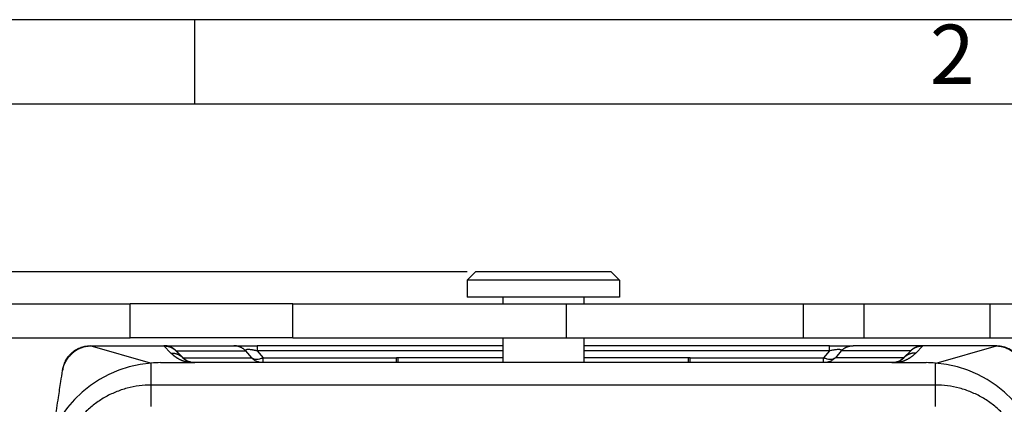
# Model space of a CAD drawing. Units: millimetres. Extents: x -210 to 0, y 0 to 297.
# Drawn here: x -105 to -47, y 274 to 297 of the extents above; entities that cross this region are included whole.
import ezdxf

# ---------------------------------------------------------------- set-up
doc = ezdxf.new("R2010")
doc.units = ezdxf.units.MM
doc.layers.add('1', color=7, linetype='Continuous')
doc.styles.add('CONVERTER_11', font='ARIAL.TTF', dxfattribs={"width": 1.2})
doc.styles.add('CONVERTER_13', font='simplex.shx', dxfattribs={"width": 0.95})
doc.dimstyles.new('ME10_DIM_15', dxfattribs={"dimtxt": 3, "dimasz": 3, "dimexe": 1, "dimexo": 0.5, "dimgap": 2, "dimtad": 0, "dimdsep": 46, "dimtxsty": 'CONVERTER_13', "dimsah": 1, "dimcen": 0.09, "dimclrd": 2, "dimclre": 2, "dimclrt": 4, "dimadec": 0, "dimazin": 0, "dimtfac": 1, "dimtdec": 4, "dimtix": 1, "dimtmove": 0, "dimatfit": 3, "dimfxl": 1, "dimtolj": 1, "dimtzin": 0, "dimarcsym": 0})

# ---------------------------------------------------------------- blocks, each defined once
blk = doc.blocks.new('_formato_A4')
at = {"layer": '1', "color": 7, "linetype": 'Continuous'}
for p, q in [((0, 297), (-210, 297)), ((-94.5, 297), (-184, 297)), ((-94.5, 292), (-94.5, 297)), ((-94.5, 292), (-184, 292)), ((-5, 292), (-94.5, 292))]:
    blk.add_line(p, q, dxfattribs=at)
at = {"layer": '1', "color": 7, "insert": (-49.75, 294.5), "char_height": 3.5, "attachment_point": 5, "line_spacing_factor": 1.320528, "style": 'CONVERTER_11'}
blk.add_mtext('2', dxfattribs=at)
blk = doc.blocks.new('*D7')
at = {"layer": '1', "color": 2, "linetype": 'Continuous'}
for p, q in [((-78.404, 282.092), (-161.016, 282.092)), ((-160.016, 282.092), (-160.016, 259.469)), ((-160.016, 250.969), (-160.016, 228.346)), ((-78.404, 228.346), (-161.016, 228.346))]:
    blk.add_line(p, q, dxfattribs=at)
at = {"layer": '1', "color": 2}
for points in [[(-159.621, 279.092), (-160.411, 279.092), (-160.016, 282.092)], [(-160.411, 231.346), (-159.621, 231.346), (-160.016, 228.346)]]:
    blk.add_solid(points, dxfattribs=at)
at = {"layer": '1', "color": 4, "insert": (-158.516, 252.969), "char_height": 3, "attachment_point": 7, "rotation": 90, "line_spacing_factor": 0.60024, "style": 'CONVERTER_13'}
blk.add_mtext('54', dxfattribs=at)

msp = doc.modelspace()

# ---------------------------------------------------------------- linework, layer by layer
at = {"color": 7, "linetype": 'Continuous'}
for p, q in [((-77.904, 282.092), (-78.404, 281.592)), ((-73.904, 282.092), (-77.904, 282.092)), ((-69.904, 282.092), (-73.904, 282.092)), ((-69.904, 282.092), (-69.404, 281.592)), ((-73.904, 281.592), (-78.404, 281.592)), ((-78.404, 281.592), (-78.404, 280.592)), ((-69.404, 281.592), (-73.904, 281.592)), ((-69.404, 281.592), (-69.404, 280.592)), ((-76.304, 280.592), (-78.404, 280.592)), ((-76.304, 280.592), (-76.304, 280.192)), ((-71.504, 280.592), (-76.304, 280.592)), ((-71.504, 280.592), (-71.504, 280.192)), ((-69.404, 280.592), (-71.504, 280.592)), ((-134.871, 280.192), (-98.316, 280.192)), ((-88.704, 280.192), (-98.316, 280.192)), ((-88.704, 278.192), (-88.704, 280.192)), ((-88.704, 280.192), (-72.532, 280.192)), ((-72.532, 280.192), (-58.538, 280.192)), ((-58.538, 280.192), (-54.953, 280.192)), ((-54.953, 280.192), (-47.509, 280.192)), ((-54.953, 278.192), (-54.953, 280.192)), ((-47.509, 278.192), (-47.509, 280.192)), ((-47.509, 280.192), (-44.104, 280.192)), ((-128.404, 278.192), (-98.316, 278.192)), ((-88.704, 278.192), (-98.316, 278.192)), ((-88.704, 278.192), (-72.532, 278.192)), ((-76.304, 278.192), (-76.304, 276.719)), ((-72.532, 278.192), (-58.538, 278.192)), ((-71.504, 278.192), (-71.504, 276.719)), ((-58.538, 278.192), (-54.953, 278.192)), ((-54.953, 278.192), (-47.509, 278.192)), ((-47.509, 278.192), (-44.104, 278.192)), ((-100.69, 277.719), (-96.318, 277.719)), ((-96.318, 277.719), (-96.296, 277.719)), ((-96.296, 277.719), (-92.195, 277.719)), ((-95.197, 277.012), (-95.611, 277.426)), ((-92.195, 277.719), (-90.802, 277.719)), ((-76.304, 277.719), (-90.802, 277.719)), ((-57.006, 277.719), (-71.504, 277.719)), ((-57.006, 277.719), (-55.613, 277.719)), ((-51.511, 277.719), (-55.613, 277.719)), ((-52.611, 277.012), (-52.197, 277.426)), ((-51.511, 277.719), (-51.49, 277.719)), ((-47.117, 277.719), (-51.49, 277.719)), ((-82.57, 277.019), (-82.486, 277.019)), ((-82.57, 276.719), (-82.57, 277.019)), ((-82.486, 277.019), (-76.304, 277.019)), ((-71.504, 277.019), (-65.322, 277.019)), ((-65.322, 277.019), (-65.238, 277.019)), ((-65.238, 276.719), (-65.238, 277.019)), ((-96.522, 276.719), (-94.49, 276.719)), ((-90.454, 276.719), (-94.49, 276.719)), ((-82.57, 276.719), (-90.454, 276.719)), ((-82.486, 276.719), (-82.57, 276.719)), ((-76.304, 276.719), (-82.486, 276.719)), ((-65.322, 276.719), (-76.304, 276.719)), ((-65.238, 276.719), (-65.322, 276.719)), ((-57.353, 276.719), (-65.238, 276.719)), ((-53.318, 276.719), (-57.353, 276.719)), ((-53.318, 276.719), (-51.286, 276.719)), ((-50.746, 275.398), (-97.062, 275.398))]:
    msp.add_line(p, q, dxfattribs=at)
at = {"color": 2, "linetype": 'Continuous'}
for p, q in [((-98.316, 278.192), (-98.316, 280.192)), ((-72.532, 278.192), (-72.532, 280.192)), ((-58.538, 278.192), (-58.538, 280.192)), ((-97.102, 276.695), (-100.67, 277.711)), ((-95.904, 277.289), (-96.326, 277.711)), ((-95.6, 277.426), (-95.186, 277.012)), ((-95.6, 277.426), (-91.498, 277.426)), ((-91.498, 277.426), (-91.151, 277.012)), ((-76.304, 277.426), (-90.802, 277.426)), ((-90.802, 277.426), (-90.454, 277.012)), ((-57.006, 277.426), (-71.504, 277.426)), ((-57.006, 277.426), (-57.353, 277.012)), ((-56.309, 277.426), (-56.657, 277.012)), ((-52.207, 277.426), (-56.309, 277.426)), ((-52.622, 277.012), (-52.207, 277.426)), ((-51.904, 277.289), (-51.482, 277.711)), ((-50.705, 276.695), (-47.137, 277.711)), ((-95.186, 277.012), (-91.151, 277.012)), ((-90.454, 276.719), (-90.454, 277.012)), ((-90.454, 277.012), (-82.57, 277.012)), ((-82.486, 276.719), (-82.486, 277.019)), ((-65.322, 276.719), (-65.322, 277.019)), ((-65.238, 277.012), (-57.353, 277.012)), ((-57.353, 276.719), (-57.353, 277.012)), ((-52.622, 277.012), (-56.657, 277.012)), ((-97.062, 275.398), (-97.062, 276.698)), ((-50.746, 275.398), (-50.746, 276.698)), ((-97.062, 274.123), (-97.062, 275.398)), ((-50.746, 274.123), (-50.746, 275.398))]:
    msp.add_line(p, q, dxfattribs=at)
at = {"color": 7, "linetype": 'Continuous'}
for centre, radius, start, end in [((-96.318, 276.719), 1, 80.38379, 90.00001), ((-96.318, 276.719), 1, 80.35042, 80.37739), ((-96.318, 276.719), 1, 79.36657, 80.35042), ((-96.318, 276.719), 1, 77.49519, 79.36827), ((-96.318, 276.719), 1, 44.9999, 50.16615), ((-51.49, 276.719), 1, 129.07775, 135.00002), ((-51.49, 276.719), 1, 99.62282, 107.42891), ((-51.49, 276.719), 1, 98.17268, 99.62261), ((-51.49, 276.719), 1, 90, 94.15656), ((-94.49, 277.719), 1, 225, 270), ((-53.318, 277.719), 1, 270, 315), ((-96.522, 269.719), 7, 94.42297, 178.5), ((-96.522, 269.719), 7, 90, 94.42297), ((-51.286, 269.719), 7, 85.57703, 90), ((-51.286, 269.719), 7, 1.5, 85.57703)]:
    msp.add_arc(centre, radius, start, end, dxfattribs=at)
for points, knots in [([(-102.293, 276.317), (-102.286, 276.352), (-102.271, 276.431), (-102.238, 276.553), (-102.189, 276.689), (-102.129, 276.82), (-102.055, 276.95), (-101.971, 277.073), (-101.875, 277.188), (-101.767, 277.295), (-101.657, 277.388), (-101.536, 277.472), (-101.411, 277.544), (-101.275, 277.606), (-101.13, 277.657), (-100.981, 277.693), (-100.833, 277.715), (-100.735, 277.718), (-100.69, 277.719)], [0, 0, 0, 0, 0.109283, 0.239566, 0.38025, 0.541173, 0.672303, 0.82915, 0.985839, 1.121809, 1.284447, 1.418232, 1.562417, 1.717311, 1.866134, 2.020519, 2.178127, 2.313389, 2.313389, 2.313389, 2.313389]), ([(-96.151, 277.704), (-96.158, 277.705), (-96.171, 277.707), (-96.191, 277.71), (-96.211, 277.712), (-96.224, 277.714), (-96.231, 277.714)], [0, 0, 0, 0, 0.02214656, 0.0403647, 0.06087477, 0.08040596, 0.08040596, 0.08040596, 0.08040596]), ([(-96.151, 277.705), (-96.151, 277.705), (-96.151, 277.705), (-96.151, 277.705), (-96.151, 277.705)], [0, 0, 0, 0, 0.0000558452, 0.0001116905, 0.0001116905, 0.0001116905, 0.0001116905]), ([(-96.06, 277.684), (-96.069, 277.686), (-96.084, 277.69), (-96.107, 277.695), (-96.128, 277.7), (-96.143, 277.702), (-96.151, 277.704)], [0, 0, 0, 0, 0.02656964, 0.04751918, 0.06978758, 0.09295586, 0.09295586, 0.09295586, 0.09295586]), ([(-96.101, 277.695), (-96.096, 277.694), (-96.086, 277.692), (-96.071, 277.688), (-96.053, 277.683), (-96.03, 277.677), (-96.004, 277.669), (-95.985, 277.662), (-95.977, 277.659)], [0, 0, 0, 0, 0.0156558, 0.0304165, 0.0473195, 0.0716657, 0.1031677, 0.1295959, 0.1295959, 0.1295959, 0.1295959]), ([(-95.977, 277.659), (-95.97, 277.657), (-95.956, 277.652), (-95.937, 277.644), (-95.918, 277.636), (-95.893, 277.625), (-95.86, 277.609), (-95.806, 277.579), (-95.743, 277.539), (-95.697, 277.503), (-95.677, 277.487)], [0, 0, 0, 0, 0.0230569, 0.0438934, 0.0623784, 0.0856272, 0.1248383, 0.1711679, 0.2718509, 0.3473462, 0.3473462, 0.3473462, 0.3473462]), ([(-52.12, 277.495), (-52.1, 277.511), (-52.054, 277.546), (-51.993, 277.584), (-51.938, 277.613), (-51.898, 277.632), (-51.858, 277.65), (-51.83, 277.66), (-51.817, 277.664)], [0, 0, 0, 0, 0.0755664, 0.1744264, 0.2157065, 0.2604824, 0.3077536, 0.3483131, 0.3483131, 0.3483131, 0.3483131]), ([(-51.817, 277.664), (-51.815, 277.665), (-51.812, 277.666), (-51.806, 277.668), (-51.802, 277.669), (-51.799, 277.67), (-51.796, 277.671), (-51.794, 277.672), (-51.792, 277.672), (-51.791, 277.673), (-51.79, 277.673), (-51.79, 277.673), (-51.789, 277.673), (-51.789, 277.673), (-51.789, 277.673)], [0, 0, 0, 0, 0.00594879, 0.01155024, 0.01679113, 0.01969264, 0.02240027, 0.02490151, 0.02663236, 0.02815782, 0.02871356, 0.02920396, 0.02937535, 0.02954674, 0.02954674, 0.02954674, 0.02954674]), ([(-51.632, 277.709), (-51.632, 277.709), (-51.632, 277.709), (-51.631, 277.709), (-51.631, 277.709), (-51.631, 277.709), (-51.63, 277.709), (-51.628, 277.709), (-51.627, 277.71), (-51.624, 277.71), (-51.621, 277.71), (-51.618, 277.711), (-51.614, 277.711), (-51.608, 277.712), (-51.601, 277.713), (-51.593, 277.714), (-51.587, 277.714), (-51.583, 277.715), (-51.579, 277.715), (-51.576, 277.715), (-51.573, 277.716), (-51.57, 277.716), (-51.569, 277.716), (-51.567, 277.716), (-51.567, 277.716), (-51.566, 277.716), (-51.566, 277.716), (-51.565, 277.716), (-51.565, 277.716), (-51.564, 277.716), (-51.564, 277.716), (-51.563, 277.716), (-51.563, 277.716), (-51.562, 277.716), (-51.562, 277.716)], [0, 0, 0, 0, 0.00017192, 0.00028183, 0.00051553, 0.00084102, 0.00196025, 0.00327571, 0.00476348, 0.00752883, 0.01047799, 0.01360159, 0.0168903, 0.0242423, 0.03148332, 0.03866045, 0.04582076, 0.04961383, 0.05325513, 0.05674514, 0.05950154, 0.06207998, 0.0634506, 0.06471149, 0.06585127, 0.06605538, 0.06636306, 0.06677931, 0.0672647, 0.06771933, 0.06836996, 0.0691209, 0.06959706, 0.07009701, 0.07009701, 0.07009701, 0.07009701]), ([(-47.117, 277.719), (-47.106, 277.719), (-47.081, 277.719), (-47.044, 277.717), (-47.007, 277.715), (-46.959, 277.711), (-46.898, 277.704), (-46.798, 277.687), (-46.67, 277.655), (-46.52, 277.601), (-46.38, 277.535), (-46.253, 277.46), (-46.134, 277.375), (-46.023, 277.279), (-45.916, 277.169), (-45.823, 277.055), (-45.74, 276.93), (-45.669, 276.802), (-45.613, 276.675), (-45.577, 276.571), (-45.554, 276.494), (-45.539, 276.435), (-45.525, 276.376), (-45.518, 276.335), (-45.514, 276.316)], [0, 0, 0, 0, 0.033667, 0.073347, 0.111693, 0.146683, 0.215356, 0.297276, 0.451387, 0.609202, 0.77518, 0.913694, 1.051536, 1.213435, 1.35385, 1.510284, 1.656082, 1.803267, 1.947836, 2.073279, 2.132225, 2.190212, 2.255913, 2.313793, 2.313793, 2.313793, 2.313793]), ([(-102.848, 272.716), (-102.83, 272.833), (-102.795, 273.06), (-102.695, 273.71), (-102.565, 274.554), (-102.418, 275.509), (-102.337, 276.04), (-102.303, 276.262)], [0, 0, 0, 0, 0.356054, 0.6875, 1.974619, 2.916219, 3.587417, 3.587417, 3.587417, 3.587417]), ([(-102.303, 276.262), (-102.303, 276.263), (-102.302, 276.265), (-102.302, 276.269), (-102.301, 276.273), (-102.301, 276.275), (-102.301, 276.276)], [0, 0, 0, 0, 0.00374656, 0.00806988, 0.01170529, 0.01494156, 0.01494156, 0.01494156, 0.01494156]), ([(-102.301, 276.276), (-102.301, 276.277), (-102.3, 276.279), (-102.3, 276.282), (-102.299, 276.284), (-102.299, 276.286), (-102.299, 276.287)], [0, 0, 0, 0, 0.00280108, 0.00556153, 0.00801406, 0.01042845, 0.01042845, 0.01042845, 0.01042845]), ([(-102.299, 276.287), (-102.298, 276.289), (-102.297, 276.295), (-102.296, 276.303), (-102.294, 276.311), (-102.293, 276.316), (-102.293, 276.318)], [0, 0, 0, 0, 0.00782352, 0.01721689, 0.0251445, 0.03157918, 0.03157918, 0.03157918, 0.03157918]), ([(-97.062, 275.398), (-97.302, 275.388), (-97.784, 275.37), (-98.495, 275.224), (-99.18, 274.992), (-99.83, 274.672), (-100.432, 274.269), (-100.977, 273.792), (-101.454, 273.247), (-101.856, 272.645), (-102.177, 271.996), (-102.408, 271.31), (-102.555, 270.599), (-102.573, 270.118), (-102.582, 269.877)], [0, 0, 0, 0, 0.72218, 1.444353, 2.166518, 2.888677, 3.610833, 4.332986, 5.055139, 5.777295, 6.499454, 7.22162, 7.943792, 8.665972, 8.665972, 8.665972, 8.665972]), ([(-45.225, 269.877), (-45.234, 270.118), (-45.253, 270.599), (-45.399, 271.31), (-45.631, 271.996), (-45.951, 272.645), (-46.353, 273.247), (-46.831, 273.792), (-47.375, 274.269), (-47.978, 274.672), (-48.627, 274.992), (-49.313, 275.224), (-50.023, 275.37), (-50.505, 275.388), (-50.746, 275.398)], [0, 0, 0, 0, 0.72218, 1.444353, 2.166518, 2.888677, 3.610833, 4.332986, 5.055139, 5.777295, 6.499454, 7.22162, 7.943792, 8.665972, 8.665972, 8.665972, 8.665972])]:
    msp.add_open_spline(points, degree=3, knots=knots, dxfattribs=at)
at = {"color": 2, "linetype": 'Continuous'}
for points, knots in [([(-102.28, 276.363), (-102.276, 276.377), (-102.271, 276.399), (-102.261, 276.432), (-102.252, 276.462), (-102.239, 276.506), (-102.219, 276.56), (-102.198, 276.615), (-102.179, 276.658), (-102.164, 276.69), (-102.15, 276.721), (-102.128, 276.763), (-102.101, 276.813), (-102.057, 276.889), (-101.995, 276.984), (-101.908, 277.096), (-101.813, 277.201), (-101.715, 277.294), (-101.611, 277.379), (-101.515, 277.446), (-101.432, 277.495), (-101.369, 277.529), (-101.307, 277.56), (-101.241, 277.589), (-101.177, 277.614), (-101.109, 277.637), (-101.043, 277.657), (-100.975, 277.674), (-100.906, 277.688), (-100.845, 277.697), (-100.795, 277.703), (-100.753, 277.707), (-100.712, 277.71), (-100.682, 277.711), (-100.67, 277.711)], [0, 0, 0, 0, 0.042622, 0.067727, 0.104233, 0.136992, 0.203895, 0.275975, 0.314265, 0.345288, 0.38355, 0.414448, 0.489098, 0.552453, 0.678734, 0.827723, 0.978696, 1.103568, 1.230996, 1.381139, 1.455659, 1.520816, 1.595696, 1.661207, 1.737026, 1.802418, 1.877349, 1.944606, 2.012358, 2.087991, 2.129752, 2.162398, 2.215504, 2.25212, 2.25212, 2.25212, 2.25212]), ([(-100.69, 277.719), (-100.69, 277.719), (-100.69, 277.719), (-100.69, 277.719), (-100.689, 277.719), (-100.687, 277.718), (-100.685, 277.718), (-100.683, 277.718), (-100.68, 277.717), (-100.677, 277.716), (-100.675, 277.716), (-100.673, 277.715), (-100.671, 277.714), (-100.671, 277.713), (-100.67, 277.712), (-100.67, 277.712), (-100.67, 277.711), (-100.67, 277.711)], [0, 0, 0, 0, 0.00024599, 0.00049198, 0.00144284, 0.00277002, 0.00500126, 0.00761212, 0.01042561, 0.01341372, 0.01606476, 0.01831989, 0.01982485, 0.02094962, 0.02180022, 0.022492, 0.02312415, 0.02312415, 0.02312415, 0.02312415]), ([(-100.67, 277.711), (-100.66, 277.711), (-100.64, 277.711), (-100.613, 277.711), (-100.592, 277.711), (-100.575, 277.711), (-100.56, 277.711), (-100.526, 277.711), (-100.475, 277.711), (-100.385, 277.711), (-100.272, 277.711), (-100.091, 277.711), (-99.865, 277.711), (-99.503, 277.711), (-99.051, 277.711), (-98.326, 277.711), (-97.418, 277.711), (-96.69, 277.711), (-96.326, 277.711)], [0, 0, 0, 0, 0.030355, 0.060983, 0.080291, 0.093371, 0.110319, 0.127266, 0.195057, 0.262848, 0.39843, 0.534012, 0.805176, 1.07634, 1.618667, 2.160995, 3.252597, 4.344198, 4.344198, 4.344198, 4.344198]), ([(-96.322, 277.717), (-96.322, 277.717), (-96.323, 277.716), (-96.324, 277.714), (-96.325, 277.713), (-96.326, 277.712), (-96.326, 277.711)], [0, 0, 0, 0, 0.001493804, 0.003179707, 0.005070348, 0.007172, 0.007172, 0.007172, 0.007172]), ([(-96.326, 277.711), (-96.296, 277.711), (-96.229, 277.711), (-96.134, 277.698), (-96.034, 277.676), (-95.972, 277.654), (-95.938, 277.641)], [0, 0, 0, 0, 0.0908427, 0.1987216, 0.2891811, 0.3966145, 0.3966145, 0.3966145, 0.3966145]), ([(-96.318, 277.719), (-96.318, 277.719), (-96.319, 277.719), (-96.32, 277.719), (-96.321, 277.718), (-96.322, 277.717), (-96.322, 277.717)], [0, 0, 0, 0, 0.000999235, 0.00205804, 0.003228061, 0.00454628, 0.00454628, 0.00454628, 0.00454628]), ([(-96.231, 277.714), (-96.237, 277.715), (-96.251, 277.716), (-96.273, 277.717), (-96.297, 277.717), (-96.313, 277.717), (-96.322, 277.717)], [0, 0, 0, 0, 0.02066542, 0.04190605, 0.06564266, 0.09147653, 0.09147653, 0.09147653, 0.09147653]), ([(-95.6, 277.426), (-95.611, 277.437), (-95.634, 277.46), (-95.67, 277.491), (-95.708, 277.521), (-95.748, 277.55), (-95.789, 277.576), (-95.824, 277.597), (-95.853, 277.612), (-95.875, 277.623), (-95.897, 277.633), (-95.92, 277.643), (-95.942, 277.652), (-95.965, 277.661), (-95.988, 277.669), (-96.012, 277.676), (-96.035, 277.683), (-96.059, 277.69), (-96.082, 277.695), (-96.114, 277.702), (-96.154, 277.709), (-96.201, 277.715), (-96.249, 277.718), (-96.281, 277.719), (-96.296, 277.719)], [0, 0, 0, 0, 0.0476691, 0.0957047, 0.1440545, 0.1926644, 0.2414785, 0.2904399, 0.3149598, 0.3394948, 0.3640377, 0.3885812, 0.413118, 0.4376408, 0.4621426, 0.4866161, 0.5110542, 0.53545, 0.5597964, 0.5840866, 0.632468, 0.6805454, 0.7282684, 0.7755891, 0.7755891, 0.7755891, 0.7755891]), ([(-96.06, 277.684), (-96.055, 277.683), (-96.04, 277.679), (-96.018, 277.673), (-95.996, 277.666), (-95.983, 277.661), (-95.977, 277.659)], [0, 0, 0, 0, 0.01685651, 0.04530938, 0.06751027, 0.08663808, 0.08663808, 0.08663808, 0.08663808]), ([(-96.06, 277.684), (-96.04, 277.678), (-95.998, 277.666), (-95.958, 277.65), (-95.938, 277.641)], [0, 0, 0, 0, 0.0633366, 0.1293849, 0.1293849, 0.1293849, 0.1293849]), ([(-95.938, 277.641), (-95.908, 277.628), (-95.847, 277.602), (-95.763, 277.551), (-95.683, 277.494), (-95.635, 277.449), (-95.611, 277.426)], [0, 0, 0, 0, 0.0986838, 0.1972293, 0.2956795, 0.3940892, 0.3940892, 0.3940892, 0.3940892]), ([(-95.611, 277.426), (-95.611, 277.426), (-95.612, 277.427), (-95.609, 277.427), (-95.607, 277.427), (-95.604, 277.427), (-95.602, 277.426), (-95.6, 277.426)], [0, 0, 0, 0, 0.00106242, 0.0027648, 0.00461887, 0.00767108, 0.01228496, 0.01228496, 0.01228496, 0.01228496]), ([(-91.498, 277.426), (-91.51, 277.437), (-91.532, 277.46), (-91.568, 277.491), (-91.606, 277.521), (-91.646, 277.55), (-91.687, 277.576), (-91.722, 277.597), (-91.751, 277.612), (-91.773, 277.623), (-91.795, 277.633), (-91.818, 277.643), (-91.84, 277.652), (-91.863, 277.661), (-91.887, 277.669), (-91.91, 277.676), (-91.933, 277.683), (-91.957, 277.69), (-91.981, 277.695), (-92.012, 277.702), (-92.052, 277.709), (-92.1, 277.715), (-92.147, 277.718), (-92.179, 277.719), (-92.195, 277.719)], [0, 0, 0, 0, 0.0476691, 0.0957047, 0.1440545, 0.1926644, 0.2414785, 0.2904399, 0.3149598, 0.3394948, 0.3640377, 0.3885812, 0.413118, 0.4376408, 0.4621426, 0.4866161, 0.5110542, 0.53545, 0.5597964, 0.5840866, 0.632468, 0.6805454, 0.7282684, 0.7755891, 0.7755891, 0.7755891, 0.7755891]), ([(-91.498, 277.426), (-91.499, 277.43), (-91.501, 277.437), (-91.501, 277.449), (-91.499, 277.46), (-91.495, 277.468), (-91.49, 277.475), (-91.486, 277.479), (-91.481, 277.483), (-91.473, 277.489), (-91.461, 277.495), (-91.44, 277.503), (-91.412, 277.509), (-91.376, 277.512), (-91.326, 277.514), (-91.261, 277.51), (-91.196, 277.503), (-91.143, 277.496), (-91.099, 277.489), (-91.05, 277.48), (-91.006, 277.472), (-90.968, 277.464), (-90.935, 277.457), (-90.899, 277.449), (-90.863, 277.441), (-90.83, 277.433), (-90.811, 277.428), (-90.802, 277.426)], [0, 0, 0, 0, 0.0120336, 0.0229676, 0.0331922, 0.0449955, 0.0517032, 0.0569161, 0.0640784, 0.0704083, 0.0854286, 0.1045263, 0.1373075, 0.173161, 0.2106162, 0.2891521, 0.3683281, 0.4060924, 0.4499394, 0.5001887, 0.5571648, 0.5837733, 0.6170194, 0.6567253, 0.6957362, 0.7293558, 0.7563023, 0.7563023, 0.7563023, 0.7563023]), ([(-90.802, 277.719), (-90.802, 277.706), (-90.802, 277.681), (-90.802, 277.625), (-90.802, 277.54), (-90.802, 277.468), (-90.802, 277.426)], [0, 0, 0, 0, 0.0380602, 0.0761205, 0.1685304, 0.2928932, 0.2928932, 0.2928932, 0.2928932]), ([(-57.006, 277.426), (-57.006, 277.468), (-57.006, 277.54), (-57.006, 277.625), (-57.006, 277.681), (-57.006, 277.706), (-57.006, 277.719)], [0, 0, 0, 0, 0.1243628, 0.2167728, 0.254833, 0.2928932, 0.2928932, 0.2928932, 0.2928932]), ([(-57.006, 277.426), (-56.974, 277.434), (-56.91, 277.449), (-56.835, 277.465), (-56.787, 277.475), (-56.762, 277.479), (-56.741, 277.483), (-56.708, 277.489), (-56.671, 277.495), (-56.61, 277.503), (-56.545, 277.51), (-56.472, 277.514), (-56.414, 277.512), (-56.368, 277.504), (-56.334, 277.491), (-56.314, 277.473), (-56.305, 277.45), (-56.308, 277.435), (-56.309, 277.426)], [0, 0, 0, 0, 0.0980866, 0.1980836, 0.2278153, 0.2465468, 0.2728445, 0.294228, 0.3457993, 0.3860081, 0.4771984, 0.5433042, 0.6035272, 0.6508414, 0.6839945, 0.7107327, 0.7299935, 0.7557254, 0.7557254, 0.7557254, 0.7557254]), ([(-56.309, 277.426), (-56.298, 277.437), (-56.275, 277.46), (-56.239, 277.491), (-56.201, 277.521), (-56.162, 277.55), (-56.121, 277.576), (-56.085, 277.597), (-56.057, 277.612), (-56.035, 277.623), (-56.012, 277.633), (-55.99, 277.643), (-55.967, 277.652), (-55.944, 277.661), (-55.921, 277.669), (-55.898, 277.676), (-55.874, 277.683), (-55.851, 277.69), (-55.827, 277.695), (-55.795, 277.702), (-55.756, 277.709), (-55.708, 277.715), (-55.66, 277.718), (-55.629, 277.719), (-55.613, 277.719)], [0, 0, 0, 0, 0.0476691, 0.0957047, 0.1440545, 0.1926644, 0.2414785, 0.2904399, 0.3149598, 0.3394948, 0.3640377, 0.3885812, 0.413118, 0.4376408, 0.4621426, 0.4866161, 0.5110542, 0.53545, 0.5597964, 0.5840866, 0.632468, 0.6805454, 0.7282684, 0.7755891, 0.7755891, 0.7755891, 0.7755891]), ([(-52.207, 277.426), (-52.196, 277.437), (-52.173, 277.46), (-52.137, 277.491), (-52.099, 277.521), (-52.06, 277.55), (-52.019, 277.576), (-51.984, 277.597), (-51.955, 277.612), (-51.933, 277.623), (-51.91, 277.633), (-51.888, 277.643), (-51.865, 277.652), (-51.842, 277.661), (-51.819, 277.669), (-51.796, 277.676), (-51.772, 277.683), (-51.749, 277.69), (-51.725, 277.695), (-51.693, 277.702), (-51.654, 277.709), (-51.606, 277.715), (-51.559, 277.718), (-51.527, 277.719), (-51.511, 277.719)], [0, 0, 0, 0, 0.0476691, 0.0957047, 0.1440545, 0.1926644, 0.2414785, 0.2904399, 0.3149598, 0.3394948, 0.3640377, 0.3885812, 0.413118, 0.4376408, 0.4621426, 0.4866161, 0.5110542, 0.53545, 0.5597964, 0.5840866, 0.632468, 0.6805454, 0.7282684, 0.7755891, 0.7755891, 0.7755891, 0.7755891]), ([(-52.207, 277.426), (-52.206, 277.426), (-52.205, 277.427), (-52.202, 277.427), (-52.201, 277.427), (-52.199, 277.427), (-52.198, 277.427), (-52.197, 277.427), (-52.196, 277.427), (-52.196, 277.427), (-52.196, 277.426), (-52.197, 277.426)], [0, 0, 0, 0, 0.00296283, 0.0053161, 0.00713739, 0.0085044, 0.00949483, 0.01067686, 0.01124207, 0.01165275, 0.01239718, 0.01239718, 0.01239718, 0.01239718]), ([(-52.197, 277.426), (-52.171, 277.451), (-52.123, 277.496), (-52.045, 277.551), (-51.963, 277.601), (-51.902, 277.627), (-51.87, 277.641)], [0, 0, 0, 0, 0.1069439, 0.196858, 0.2868295, 0.3940854, 0.3940854, 0.3940854, 0.3940854]), ([(-51.87, 277.641), (-51.836, 277.654), (-51.774, 277.676), (-51.677, 277.697), (-51.581, 277.71), (-51.515, 277.711), (-51.482, 277.711)], [0, 0, 0, 0, 0.1074333, 0.1978928, 0.29714, 0.3966164, 0.3966164, 0.3966164, 0.3966164]), ([(-51.748, 277.684), (-51.768, 277.678), (-51.809, 277.666), (-51.849, 277.65), (-51.87, 277.641)], [0, 0, 0, 0, 0.0633366, 0.1293849, 0.1293849, 0.1293849, 0.1293849]), ([(-51.748, 277.684), (-51.752, 277.683), (-51.764, 277.68), (-51.783, 277.675), (-51.801, 277.669), (-51.812, 277.666), (-51.817, 277.664)], [0, 0, 0, 0, 0.01441922, 0.0379077, 0.05722346, 0.07250204, 0.07250204, 0.07250204, 0.07250204]), ([(-51.748, 277.684), (-51.705, 277.694), (-51.619, 277.714), (-51.531, 277.716), (-51.486, 277.717)], [0, 0, 0, 0, 0.1293691, 0.2646476, 0.2646476, 0.2646476, 0.2646476]), ([(-51.486, 277.717), (-51.486, 277.717), (-51.487, 277.718), (-51.488, 277.719), (-51.489, 277.719), (-51.489, 277.719), (-51.49, 277.719)], [0, 0, 0, 0, 0.001318284, 0.00248824, 0.003547045, 0.00454628, 0.00454628, 0.00454628, 0.00454628]), ([(-51.482, 277.711), (-51.482, 277.712), (-51.483, 277.713), (-51.484, 277.714), (-51.485, 277.716), (-51.485, 277.717), (-51.486, 277.717)], [0, 0, 0, 0, 0.002101663, 0.003992293, 0.005678199, 0.007172, 0.007172, 0.007172, 0.007172]), ([(-47.137, 277.711), (-47.148, 277.711), (-47.168, 277.711), (-47.195, 277.711), (-47.216, 277.711), (-47.232, 277.711), (-47.248, 277.711), (-47.282, 277.711), (-47.332, 277.711), (-47.423, 277.711), (-47.536, 277.711), (-47.717, 277.711), (-47.943, 277.711), (-48.304, 277.711), (-48.756, 277.711), (-49.482, 277.711), (-50.39, 277.711), (-51.118, 277.711), (-51.482, 277.711)], [0, 0, 0, 0, 0.030355, 0.060982, 0.080339, 0.093367, 0.110315, 0.127262, 0.195053, 0.262844, 0.398426, 0.534007, 0.805171, 1.076334, 1.618661, 2.160988, 3.252588, 4.344189, 4.344189, 4.344189, 4.344189]), ([(-47.137, 277.711), (-47.137, 277.711), (-47.138, 277.712), (-47.137, 277.712), (-47.137, 277.713), (-47.136, 277.714), (-47.135, 277.714), (-47.134, 277.715), (-47.133, 277.715), (-47.131, 277.716), (-47.129, 277.717), (-47.127, 277.717), (-47.125, 277.718), (-47.122, 277.718), (-47.12, 277.718), (-47.119, 277.719), (-47.118, 277.719), (-47.117, 277.719), (-47.117, 277.719), (-47.117, 277.719)], [0, 0, 0, 0, 0.0006324, 0.00132427, 0.00217486, 0.00329968, 0.00480492, 0.0057793, 0.00701681, 0.00855651, 0.01043858, 0.01270395, 0.01551902, 0.0181315, 0.02036428, 0.02169253, 0.02264435, 0.02289098, 0.02313763, 0.02313763, 0.02313763, 0.02313763]), ([(-47.137, 277.711), (-47.125, 277.711), (-47.095, 277.71), (-47.054, 277.707), (-47.012, 277.703), (-46.962, 277.697), (-46.901, 277.688), (-46.809, 277.669), (-46.697, 277.639), (-46.523, 277.575), (-46.313, 277.466), (-46.13, 277.329), (-45.994, 277.201), (-45.899, 277.096), (-45.812, 276.983), (-45.734, 276.864), (-45.669, 276.747), (-45.622, 276.644), (-45.589, 276.562), (-45.569, 276.506), (-45.555, 276.461), (-45.546, 276.431), (-45.537, 276.399), (-45.531, 276.377), (-45.528, 276.363)], [0, 0, 0, 0, 0.03669, 0.089876, 0.122629, 0.164144, 0.242844, 0.30752, 0.443769, 0.590848, 0.864226, 1.147941, 1.27404, 1.42379, 1.573844, 1.69908, 1.851322, 1.975513, 2.039541, 2.114498, 2.152849, 2.183766, 2.208717, 2.251492, 2.251492, 2.251492, 2.251492]), ([(-95.904, 277.289), (-95.891, 277.277), (-95.867, 277.253), (-95.83, 277.219), (-95.795, 277.188), (-95.761, 277.159), (-95.731, 277.135), (-95.704, 277.114), (-95.679, 277.095), (-95.651, 277.075), (-95.624, 277.056), (-95.6, 277.04), (-95.58, 277.027), (-95.56, 277.014), (-95.539, 277.001), (-95.518, 276.988), (-95.488, 276.97), (-95.449, 276.948), (-95.4, 276.922), (-95.361, 276.903), (-95.331, 276.889), (-95.309, 276.878), (-95.288, 276.87), (-95.267, 276.86), (-95.243, 276.85), (-95.218, 276.84), (-95.195, 276.832), (-95.176, 276.825), (-95.157, 276.818), (-95.138, 276.811), (-95.116, 276.804), (-95.091, 276.796), (-95.061, 276.786), (-95.028, 276.777), (-94.994, 276.768), (-94.961, 276.759), (-94.932, 276.753), (-94.907, 276.747), (-94.884, 276.742), (-94.864, 276.738), (-94.842, 276.734), (-94.818, 276.73), (-94.791, 276.726), (-94.767, 276.722), (-94.751, 276.72), (-94.743, 276.719), (-94.741, 276.719), (-94.741, 276.719)], [0, 0, 0, 0, 0.052427, 0.102381, 0.149771, 0.194498, 0.236453, 0.264516, 0.295982, 0.330612, 0.368173, 0.394817, 0.418427, 0.438687, 0.467126, 0.49207, 0.513075, 0.57207, 0.626799, 0.676988, 0.703475, 0.727797, 0.749786, 0.769271, 0.79933, 0.826574, 0.850717, 0.871469, 0.888942, 0.909561, 0.933074, 0.95923, 0.987783, 1.026241, 1.06221, 1.095558, 1.126148, 1.151488, 1.174539, 1.195085, 1.212909, 1.242021, 1.268944, 1.293515, 1.315569, 1.317134, 1.318727, 1.318727, 1.318727, 1.318727]), ([(-95.904, 277.289), (-95.888, 277.289), (-95.855, 277.29), (-95.807, 277.288), (-95.758, 277.283), (-95.718, 277.277), (-95.686, 277.271), (-95.661, 277.266), (-95.637, 277.261), (-95.614, 277.254), (-95.59, 277.248), (-95.566, 277.24), (-95.543, 277.232), (-95.52, 277.223), (-95.497, 277.214), (-95.474, 277.204), (-95.452, 277.194), (-95.43, 277.183), (-95.408, 277.171), (-95.387, 277.159), (-95.366, 277.146), (-95.345, 277.133), (-95.325, 277.119), (-95.306, 277.105), (-95.286, 277.091), (-95.261, 277.071), (-95.231, 277.045), (-95.208, 277.023), (-95.197, 277.012)], [0, 0, 0, 0, 0.0482043, 0.0967561, 0.1456003, 0.1946796, 0.2192914, 0.2439401, 0.2686185, 0.2933191, 0.3180346, 0.3427575, 0.3674806, 0.3921964, 0.4168978, 0.4415774, 0.4662282, 0.4908431, 0.515415, 0.5399371, 0.5644027, 0.5888051, 0.6131376, 0.637394, 0.6615679, 0.6856533, 0.7335306, 0.7809843, 0.7809843, 0.7809843, 0.7809843]), ([(-95.197, 277.012), (-95.195, 277.011), (-95.192, 277.01), (-95.188, 277.011), (-95.186, 277.012)], [0, 0, 0, 0, 0.00425364, 0.01109517, 0.01109517, 0.01109517, 0.01109517]), ([(-94.49, 276.719), (-94.554, 276.723), (-94.683, 276.73), (-94.869, 276.79), (-95.042, 276.881), (-95.138, 276.968), (-95.186, 277.012)], [0, 0, 0, 0, 0.193084, 0.386392, 0.5801129, 0.7743722, 0.7743722, 0.7743722, 0.7743722]), ([(-90.454, 276.719), (-90.519, 276.723), (-90.648, 276.73), (-90.833, 276.79), (-91.006, 276.881), (-91.103, 276.968), (-91.151, 277.012)], [0, 0, 0, 0, 0.1930849, 0.3863937, 0.5801155, 0.7743757, 0.7743757, 0.7743757, 0.7743757]), ([(-91.151, 277.012), (-91.106, 276.987), (-91.011, 276.935), (-90.837, 276.919), (-90.647, 276.941), (-90.521, 276.987), (-90.454, 277.012)], [0, 0, 0, 0, 0.1517553, 0.3214095, 0.5125566, 0.7237416, 0.7237416, 0.7237416, 0.7237416]), ([(-57.353, 277.012), (-57.287, 276.987), (-57.161, 276.941), (-56.97, 276.919), (-56.796, 276.935), (-56.702, 276.987), (-56.657, 277.012)], [0, 0, 0, 0, 0.2111849, 0.4023321, 0.5719863, 0.7237416, 0.7237416, 0.7237416, 0.7237416]), ([(-56.657, 277.012), (-56.705, 276.968), (-56.801, 276.881), (-56.974, 276.79), (-57.16, 276.73), (-57.289, 276.723), (-57.353, 276.719)], [0, 0, 0, 0, 0.1942602, 0.387982, 0.5812908, 0.7743757, 0.7743757, 0.7743757, 0.7743757]), ([(-52.622, 277.012), (-52.67, 276.968), (-52.766, 276.881), (-52.939, 276.79), (-53.124, 276.73), (-53.253, 276.723), (-53.318, 276.719)], [0, 0, 0, 0, 0.1942602, 0.387982, 0.5812908, 0.7743757, 0.7743757, 0.7743757, 0.7743757]), ([(-53.067, 276.719), (-53.066, 276.719), (-53.065, 276.719), (-53.057, 276.72), (-53.041, 276.722), (-53.017, 276.726), (-52.99, 276.73), (-52.966, 276.734), (-52.944, 276.738), (-52.924, 276.742), (-52.901, 276.747), (-52.875, 276.753), (-52.846, 276.759), (-52.814, 276.768), (-52.779, 276.777), (-52.746, 276.786), (-52.717, 276.796), (-52.692, 276.804), (-52.67, 276.811), (-52.65, 276.818), (-52.632, 276.825), (-52.612, 276.832), (-52.59, 276.84), (-52.565, 276.85), (-52.541, 276.86), (-52.519, 276.87), (-52.499, 276.878), (-52.477, 276.889), (-52.446, 276.903), (-52.407, 276.922), (-52.359, 276.948), (-52.32, 276.97), (-52.29, 276.988), (-52.268, 277.001), (-52.248, 277.014), (-52.227, 277.027), (-52.208, 277.04), (-52.183, 277.056), (-52.157, 277.075), (-52.129, 277.095), (-52.103, 277.114), (-52.077, 277.135), (-52.047, 277.159), (-52.013, 277.188), (-51.977, 277.219), (-51.941, 277.253), (-51.916, 277.277), (-51.904, 277.289)], [0, 0, 0, 0, 0.001593, 0.003158, 0.025212, 0.049783, 0.076705, 0.105818, 0.123642, 0.144188, 0.167238, 0.192579, 0.223169, 0.256517, 0.292486, 0.330944, 0.359496, 0.385653, 0.409166, 0.429785, 0.447258, 0.46801, 0.492153, 0.519397, 0.549456, 0.56894, 0.59093, 0.615252, 0.641739, 0.691928, 0.746656, 0.805652, 0.826657, 0.851601, 0.88004, 0.9003, 0.92391, 0.950553, 0.988115, 1.022745, 1.054211, 1.082274, 1.124229, 1.168955, 1.216346, 1.2663, 1.318727, 1.318727, 1.318727, 1.318727]), ([(-52.611, 277.012), (-52.612, 277.011), (-52.616, 277.01), (-52.619, 277.011), (-52.622, 277.012)], [0, 0, 0, 0, 0.00425364, 0.01109517, 0.01109517, 0.01109517, 0.01109517]), ([(-51.904, 277.289), (-51.92, 277.289), (-51.952, 277.29), (-52.001, 277.288), (-52.049, 277.283), (-52.09, 277.277), (-52.122, 277.271), (-52.146, 277.266), (-52.17, 277.261), (-52.194, 277.254), (-52.218, 277.248), (-52.241, 277.24), (-52.265, 277.232), (-52.288, 277.223), (-52.311, 277.214), (-52.333, 277.204), (-52.356, 277.194), (-52.378, 277.183), (-52.399, 277.171), (-52.421, 277.159), (-52.442, 277.146), (-52.462, 277.133), (-52.482, 277.119), (-52.502, 277.105), (-52.521, 277.091), (-52.546, 277.071), (-52.577, 277.045), (-52.6, 277.023), (-52.611, 277.012)], [0, 0, 0, 0, 0.0482043, 0.0967561, 0.1456003, 0.1946796, 0.2192914, 0.2439401, 0.2686185, 0.2933191, 0.3180346, 0.3427575, 0.3674806, 0.3921964, 0.4168978, 0.4415774, 0.4662282, 0.4908431, 0.515415, 0.5399371, 0.5644027, 0.5888051, 0.6131376, 0.637394, 0.6615679, 0.6856533, 0.7335306, 0.7809843, 0.7809843, 0.7809843, 0.7809843]), ([(-102.28, 276.363), (-102.281, 276.358), (-102.284, 276.348), (-102.288, 276.334), (-102.291, 276.324), (-102.292, 276.316), (-102.294, 276.308), (-102.296, 276.3), (-102.298, 276.292), (-102.299, 276.284), (-102.301, 276.275), (-102.302, 276.268), (-102.303, 276.263), (-102.303, 276.262), (-102.303, 276.262)], [0, 0, 0, 0, 0.0162516, 0.0326088, 0.0408075, 0.0490088, 0.0572045, 0.0653865, 0.0734827, 0.0815776, 0.090703, 0.1012603, 0.1027824, 0.1043238, 0.1043238, 0.1043238, 0.1043238]), ([(-102.293, 276.318), (-102.293, 276.32), (-102.292, 276.323), (-102.291, 276.329), (-102.289, 276.335), (-102.288, 276.341), (-102.286, 276.346), (-102.284, 276.352), (-102.282, 276.358), (-102.28, 276.361), (-102.28, 276.363)], [0, 0, 0, 0, 0.00593704, 0.01187312, 0.01780934, 0.02374675, 0.02968642, 0.03562934, 0.04157649, 0.04752882, 0.04752882, 0.04752882, 0.04752882])]:
    msp.add_open_spline(points, degree=3, knots=knots, dxfattribs=at)

# ---------------------------------------------------------------- block references
at = {"layer": '1'}
msp.add_blockref('_formato_A4', (0, 0), dxfattribs=at)

# ---------------------------------------------------------------- dimensions: what is measured, and where the dimension line sits
dim = msp.add_linear_dim(base=(-160.016, 282.092), p1=(-77.904, 228.346), p2=(-77.904, 282.092), angle=90, text='54', dimstyle='ME10_DIM_15', dxfattribs=at)
dim.commit()
dim.dimension.update_dxf_attribs({"geometry": '*D7', "text_midpoint": (-160.016, 255.219), "text_rotation": 90})

doc.saveas('drawing.dxf')
